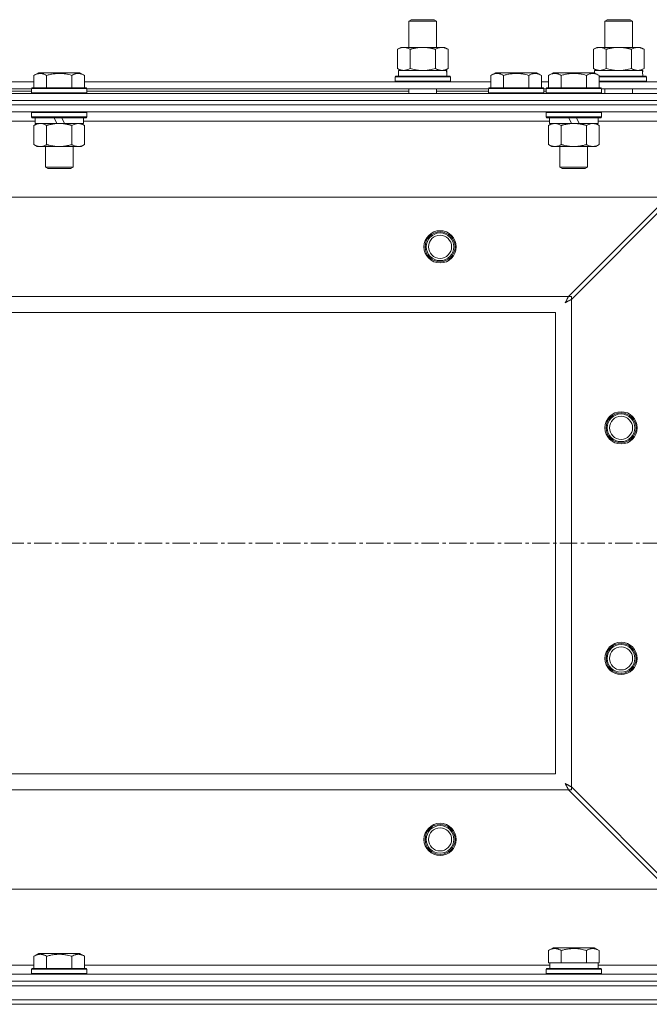
# Model space of a CAD drawing. Units: millimetres. Extents: x 0 to 17502, y -6 to 11880.
# Drawn here: x 13398 to 13671, y 9677 to 10104 of the extents above; entities that cross this region are included whole.
import ezdxf

# ---------------------------------------------------------------- set-up
doc = ezdxf.new("R2010")
doc.units = ezdxf.units.MM
doc.linetypes.add('K5LT_AXLED', pattern=[12, 7.5, -1.5, 1.5, -1.5])
doc.linetypes.add('K5LT_THIN', pattern=[0])
for name, color, linetype, true_color in [('OSI', 2, 'Continuous', 0xffff00), ('R', 1, 'Continuous', 0xff0000), ('WELDING', 7, 'Continuous', 0xffffff)]:
    doc.layers.add(name, color=color, linetype=linetype, true_color=true_color)

msp = doc.modelspace()

# ---------------------------------------------------------------- linework, layer by layer
at = {"layer": 'OSI', "color": 30, "linetype": 'K5LT_AXLED', "lineweight": 18, "true_color": 0xff8000}
msp.add_line((12480, 9877.19), (13760, 9877.19), dxfattribs=at)
at = {"layer": 'R', "color": 7, "linetype": 'K5LT_THIN', "lineweight": 18}
for p, q in [((13566.5, 10103.61), (13567.5, 10104.19)), ((13566.5, 10103.61), (13578.5, 10103.61)), ((13566.5, 10092.19), (13566.5, 10103.61)), ((13567.5, 10104.19), (13577.5, 10104.19)), ((13578.5, 10103.61), (13577.5, 10104.19)), ((13578.5, 10092.19), (13578.5, 10103.61)), ((13651.5, 10103.61), (13652.5, 10104.19)), ((13651.5, 10103.61), (13663.5, 10103.61)), ((13651.5, 10092.19), (13651.5, 10103.61)), ((13652.5, 10104.19), (13662.5, 10104.19)), ((13663.5, 10103.61), (13662.5, 10104.19)), ((13663.5, 10092.19), (13663.5, 10103.61)), ((13561.53, 10091.34), (13563, 10092.19)), ((13561.53, 10083.03), (13561.53, 10091.34)), ((13563, 10092.19), (13572.5, 10092.19)), ((13567.02, 10083.03), (13567.02, 10091.34)), ((13572.5, 10092.19), (13582, 10092.19)), ((13577.98, 10083.03), (13577.98, 10091.34)), ((13583.47, 10091.34), (13582, 10092.19)), ((13583.47, 10083.03), (13583.47, 10091.34)), ((13646.53, 10091.34), (13648, 10092.19)), ((13646.53, 10083.03), (13646.53, 10091.34)), ((13648, 10092.19), (13657.5, 10092.19)), ((13652.02, 10083.03), (13652.02, 10091.34)), ((13657.5, 10092.19), (13667, 10092.19)), ((13662.98, 10083.03), (13662.98, 10091.34)), ((13668.47, 10091.34), (13667, 10092.19)), ((13668.47, 10083.03), (13668.47, 10091.34)), ((13561.53, 10083.03), (13563, 10082.19)), ((13562, 10082.19), (13582.75, 10082.19)), ((13562, 10079.69), (13562, 10082.19)), ((13583.47, 10083.03), (13582, 10082.19)), ((13582.95, 10082.19), (13582.75, 10082.19)), ((13582.95, 10082.19), (13582.87, 10080.81)), ((13646.53, 10083.03), (13648, 10082.19)), ((13647, 10082.19), (13667.75, 10082.19)), ((13647, 10081.17), (13647, 10082.19)), ((13668.47, 10083.03), (13667, 10082.19)), ((13667.95, 10082.19), (13667.75, 10082.19)), ((13667.95, 10082.19), (13667.87, 10080.81)), ((13403.83, 10080.03), (13405.83, 10081.19)), ((13403.83, 10080.03), (13403.83, 10074.69)), ((13423.77, 10081.19), (13405.83, 10081.19)), ((13409.32, 10080.03), (13409.32, 10074.69)), ((13420.28, 10080.03), (13420.28, 10074.69)), ((13425.77, 10080.03), (13423.77, 10081.19)), ((13425.77, 10080.03), (13425.77, 10074.69)), ((13560.5, 10079.39), (13560.67, 10079.69)), ((13560.5, 10077.49), (13560.5, 10079.39)), ((13560.5, 10079.39), (13584.5, 10079.39)), ((13560.5, 10077.49), (13560.67, 10077.19)), ((13560.5, 10077.49), (13584.5, 10077.49)), ((13560.67, 10079.69), (13584.33, 10079.69)), ((13584.5, 10079.39), (13584.33, 10079.69)), ((13584.5, 10077.49), (13584.33, 10077.19)), ((13584.5, 10077.49), (13584.5, 10079.39)), ((13602.03, 10080.03), (13604.03, 10081.19)), ((13602.03, 10080.03), (13602.03, 10074.69)), ((13621.97, 10081.19), (13604.03, 10081.19)), ((13607.52, 10080.03), (13607.52, 10074.69)), ((13618.48, 10080.03), (13618.48, 10074.69)), ((13623.97, 10080.03), (13621.97, 10081.19)), ((13623.97, 10080.03), (13623.97, 10074.69)), ((13627.03, 10080.03), (13629.03, 10081.19)), ((13627.03, 10080.03), (13627.03, 10074.69)), ((13646.97, 10081.19), (13629.03, 10081.19)), ((13632.52, 10080.03), (13632.52, 10074.69)), ((13643.48, 10080.03), (13643.48, 10074.69)), ((13648.97, 10080.03), (13646.97, 10081.19)), ((13648.97, 10080.03), (13648.97, 10074.69)), ((13648.97, 10079.69), (13669.33, 10079.69)), ((13648.97, 10079.39), (13669.5, 10079.39)), ((13648.97, 10077.49), (13669.5, 10077.49)), ((13669.5, 10079.39), (13669.33, 10079.69)), ((13669.5, 10077.49), (13669.33, 10077.19)), ((13669.5, 10077.49), (13669.5, 10079.39)), ((13357.47, 10077.19), (13403.83, 10077.19)), ((13358.5, 10074.19), (13402.8, 10074.19)), ((13358.5, 10073.19), (13402.8, 10073.19)), ((13402.8, 10074.39), (13402.97, 10074.69)), ((13402.8, 10074.39), (13402.8, 10072.49)), ((13426.8, 10074.39), (13402.8, 10074.39)), ((13426.63, 10074.69), (13402.97, 10074.69)), ((13425.77, 10077.19), (13602.03, 10077.19)), ((13426.8, 10074.39), (13426.63, 10074.69)), ((13426.8, 10074.39), (13426.8, 10072.49)), ((13426.8, 10074.19), (13601, 10074.19)), ((13426.8, 10073.19), (13566.5, 10073.19)), ((13566.5, 10072.19), (13566.5, 10074.19)), ((13578.5, 10072.19), (13578.5, 10074.19)), ((13578.5, 10073.19), (13601, 10073.19)), ((13601, 10074.39), (13601.17, 10074.69)), ((13601, 10074.39), (13601, 10072.49)), ((13625, 10074.39), (13601, 10074.39)), ((13624.83, 10074.69), (13601.17, 10074.69)), ((13623.97, 10077.19), (13627.03, 10077.19)), ((13625, 10074.39), (13624.83, 10074.69)), ((13625, 10074.39), (13625, 10072.49)), ((13625, 10074.19), (13626, 10074.19)), ((13625, 10073.19), (13626, 10073.19)), ((13626, 10074.39), (13626.17, 10074.69)), ((13626, 10074.39), (13626, 10072.49)), ((13650, 10074.39), (13626, 10074.39)), ((13649.83, 10074.69), (13626.17, 10074.69)), ((13648.97, 10077.19), (13685, 10077.19)), ((13650, 10074.39), (13649.83, 10074.69)), ((13650, 10074.39), (13650, 10072.49)), ((13650, 10074.19), (13685, 10074.19)), ((13651.5, 10072.19), (13651.5, 10074.19)), ((13663.5, 10072.19), (13663.5, 10074.19)), ((12417, 10072.19), (13743, 10072.19)), ((12417, 10069.19), (13743, 10069.19)), ((13743, 10069.19), (12417, 10069.19)), ((13426.8, 10072.49), (13402.8, 10072.49)), ((13402.8, 10072.49), (13402.97, 10072.19)), ((13426.8, 10072.49), (13426.63, 10072.19)), ((13625, 10072.49), (13601, 10072.49)), ((13601, 10072.49), (13601.17, 10072.19)), ((13625, 10072.49), (13624.83, 10072.19)), ((13650, 10072.49), (13626, 10072.49)), ((13626, 10072.49), (13626.17, 10072.19)), ((13650, 10072.49), (13649.83, 10072.19)), ((13743, 10067.19), (12417, 10067.19)), ((13743, 10067.19), (12417, 10067.19)), ((13743, 10064.19), (12417, 10064.19)), ((13404.3, 10060.19), (13202.1, 10060.19)), ((13402.8, 10063.89), (13402.97, 10064.19)), ((13402.8, 10063.89), (13402.8, 10061.99)), ((13426.8, 10063.89), (13402.8, 10063.89)), ((13426.8, 10061.99), (13402.8, 10061.99)), ((13402.8, 10061.99), (13402.97, 10061.69)), ((13426.63, 10061.69), (13402.97, 10061.69)), ((13404.3, 10061.69), (13404.3, 10059.19)), ((13413.79, 10059.19), (13412.62, 10061.69)), ((13417.1, 10059.19), (13415.93, 10061.69)), ((13425.3, 10061.69), (13425.3, 10059.19)), ((13627.5, 10060.19), (13425.3, 10060.19)), ((13426.8, 10063.89), (13426.63, 10064.19)), ((13426.8, 10061.99), (13426.63, 10061.69)), ((13426.8, 10063.89), (13426.8, 10061.99)), ((13626, 10063.89), (13626.17, 10064.19)), ((13626, 10063.89), (13626, 10061.99)), ((13650, 10063.89), (13626, 10063.89)), ((13650, 10061.99), (13626, 10061.99)), ((13626, 10061.99), (13626.17, 10061.69)), ((13649.83, 10061.69), (13626.17, 10061.69)), ((13627.5, 10061.69), (13627.5, 10059.19)), ((13636.99, 10059.19), (13635.82, 10061.69)), ((13640.3, 10059.19), (13639.13, 10061.69)), ((13648.5, 10061.69), (13648.5, 10059.19)), ((13725, 10060.19), (13648.5, 10060.19)), ((13650, 10063.89), (13649.83, 10064.19)), ((13650, 10061.99), (13649.83, 10061.69)), ((13650, 10063.89), (13650, 10061.99)), ((13403.83, 10058.34), (13405.3, 10059.19)), ((13403.83, 10058.34), (13403.83, 10050.03)), ((13413.79, 10059.19), (13404.3, 10059.19)), ((13409.32, 10058.34), (13409.32, 10050.03)), ((13413.79, 10059.19), (13414.8, 10059.19)), ((13414.8, 10059.19), (13417.1, 10059.19)), ((13425.3, 10059.19), (13417.1, 10059.19)), ((13420.28, 10058.34), (13420.28, 10050.03)), ((13425.77, 10058.34), (13424.3, 10059.19)), ((13425.77, 10058.34), (13425.77, 10050.03)), ((13627.03, 10058.34), (13628.5, 10059.19)), ((13627.03, 10058.34), (13627.03, 10050.03)), ((13636.99, 10059.19), (13627.5, 10059.19)), ((13632.52, 10058.34), (13632.52, 10050.03)), ((13636.99, 10059.19), (13638, 10059.19)), ((13638, 10059.19), (13640.3, 10059.19)), ((13648.5, 10059.19), (13640.3, 10059.19)), ((13643.48, 10058.34), (13643.48, 10050.03)), ((13648.97, 10058.34), (13647.5, 10059.19)), ((13648.97, 10058.34), (13648.97, 10050.03)), ((13403.83, 10050.03), (13405.3, 10049.19)), ((13406.57, 10049.19), (13405.3, 10049.19)), ((13424.3, 10049.19), (13406.57, 10049.19)), ((13408.8, 10049.19), (13408.8, 10040.26)), ((13420.8, 10049.19), (13420.8, 10040.26)), ((13425.77, 10050.03), (13424.3, 10049.19)), ((13627.03, 10050.03), (13628.5, 10049.19)), ((13629.77, 10049.19), (13628.5, 10049.19)), ((13647.5, 10049.19), (13629.77, 10049.19)), ((13632, 10049.19), (13632, 10040.26)), ((13644, 10049.19), (13644, 10040.26)), ((13648.97, 10050.03), (13647.5, 10049.19)), ((13420.8, 10040.26), (13408.8, 10040.26)), ((13408.8, 10040.26), (13409.8, 10039.69)), ((13419.8, 10039.69), (13409.8, 10039.69)), ((13420.8, 10040.26), (13419.8, 10039.69)), ((13644, 10040.26), (13632, 10040.26)), ((13632, 10040.26), (13633, 10039.69)), ((13643, 10039.69), (13633, 10039.69)), ((13644, 10040.26), (13643, 10039.69)), ((13678.72, 10027.19), (12481.28, 10027.19)), ((13635.72, 9984.19), (13678.72, 10027.19)), ((13680, 10025.9), (13637, 9982.9)), ((12524.28, 9984.19), (13635.72, 9984.19)), ((13637, 9984.19), (13635.72, 9984.19)), ((13637, 9982.9), (13637, 9984.19)), ((13637, 9982.9), (13637, 9771.47)), ((13630, 9977.19), (12530, 9977.19)), ((13630, 9777.19), (13630, 9977.19)), ((12530, 9777.19), (13630, 9777.19)), ((13635.72, 9770.19), (12524.28, 9770.19)), ((13678.72, 9727.19), (13635.72, 9770.19)), ((13635.72, 9770.19), (13637, 9770.19)), ((13637, 9771.47), (13680, 9728.47)), ((13637, 9770.19), (13637, 9771.47)), ((12481.28, 9727.19), (13678.72, 9727.19)), ((13627.03, 9700.53), (13629.03, 9701.69)), ((13646.97, 9701.69), (13629.03, 9701.69)), ((13648.97, 9700.53), (13646.97, 9701.69)), ((13403.83, 9698.03), (13405.83, 9699.19)), ((13403.83, 9698.03), (13403.83, 9692.69)), ((13423.77, 9699.19), (13405.83, 9699.19)), ((13409.32, 9698.03), (13409.32, 9692.69)), ((13420.28, 9698.03), (13420.28, 9692.69)), ((13425.77, 9698.03), (13423.77, 9699.19)), ((13425.77, 9698.03), (13425.77, 9692.69)), ((13627.03, 9700.53), (13627.03, 9695.19)), ((13632.52, 9700.53), (13632.52, 9695.19)), ((13643.48, 9700.53), (13643.48, 9695.19)), ((13648.97, 9700.53), (13648.97, 9695.19)), ((13202.57, 9694.19), (13403.83, 9694.19)), ((13425.77, 9694.19), (13627.6, 9694.19)), ((13627.55, 9695.19), (13627.03, 9695.19)), ((13627.55, 9695.19), (13632.01, 9695.19)), ((13627.63, 9693.81), (13627.56, 9692.69)), ((13632.52, 9695.19), (13632.01, 9695.19)), ((13633.53, 9695.19), (13632.52, 9695.19)), ((13633.53, 9695.19), (13642.47, 9695.19)), ((13643.48, 9695.19), (13642.47, 9695.19)), ((13643.99, 9695.19), (13643.48, 9695.19)), ((13643.99, 9695.19), (13648.46, 9695.19)), ((13648.97, 9695.19), (13648.46, 9695.19)), ((13648.5, 9692.69), (13648.5, 9695.19)), ((13648.5, 9694.19), (13725, 9694.19)), ((12417, 9690.19), (13743, 9690.19)), ((13402.8, 9692.39), (13402.97, 9692.69)), ((13402.8, 9692.39), (13402.8, 9690.49)), ((13426.8, 9692.39), (13402.8, 9692.39)), ((13426.8, 9690.49), (13402.8, 9690.49)), ((13402.8, 9690.49), (13402.97, 9690.19)), ((13426.63, 9692.69), (13402.97, 9692.69)), ((13426.8, 9692.39), (13426.63, 9692.69)), ((13426.8, 9690.49), (13426.63, 9690.19)), ((13426.8, 9692.39), (13426.8, 9690.49)), ((13626, 9692.39), (13626.17, 9692.69)), ((13626, 9690.49), (13626, 9692.39)), ((13626, 9692.39), (13650, 9692.39)), ((13626, 9690.49), (13626.17, 9690.19)), ((13626, 9690.49), (13650, 9690.49)), ((13626.17, 9692.69), (13649.83, 9692.69)), ((13650, 9692.39), (13649.83, 9692.69)), ((13650, 9690.49), (13649.83, 9690.19)), ((13650, 9690.49), (13650, 9692.39)), ((13743, 9687.19), (12417, 9687.19)), ((12417, 9687.19), (13743, 9687.19)), ((13743, 9685.19), (12417, 9685.19)), ((12417, 9685.19), (13743, 9685.19)), ((12417, 9679.19), (13743, 9679.19)), ((13743, 9679.19), (12417, 9679.19)), ((13743, 9677.19), (12417, 9677.19)), ((13743, 9677.19), (12417, 9677.19))]:
    msp.add_line(p, q, dxfattribs=at)
for centre, radius in [((13580, 10005.69), 7), ((13580, 10005.69), 6.5), ((13580, 10005.69), 6), ((13580, 10005.69), 5), ((13658.5, 9927.19), 7), ((13658.5, 9927.19), 6.5), ((13658.5, 9927.19), 6), ((13658.5, 9927.19), 5), ((13658.5, 9827.19), 7), ((13658.5, 9827.19), 6.5), ((13658.5, 9827.19), 6), ((13658.5, 9827.19), 5), ((13580, 9748.69), 7), ((13580, 9748.69), 6.5), ((13580, 9748.69), 6), ((13580, 9748.69), 5)]:
    msp.add_circle(centre, radius, dxfattribs=at)
for centre, start_param, end_param in [((13572.5, 10077.26), -1.46277, -1.350168), ((13657.5, 10077.26), -1.46277, -1.350168), ((13638, 9697.36), 1.667355, 1.779747)]:
    msp.add_ellipse(centre, major_axis=(0, 22.52), ratio=0.466308, start_param=start_param, end_param=end_param, dxfattribs=at)
at = {"layer": 'WELDING', "color": 7, "linetype": 'K5LT_THIN', "lineweight": 18}
for p, q in [((13567.02, 10083.03), (13568.82, 10082.58)), ((13568.82, 10082.58), (13570.65, 10082.29)), ((13570.65, 10082.29), (13572.5, 10082.19)), ((13572.5, 10082.19), (13574.35, 10082.29)), ((13574.35, 10082.29), (13576.18, 10082.58)), ((13576.18, 10082.58), (13577.98, 10083.03)), ((13652.02, 10083.03), (13653.82, 10082.58)), ((13653.82, 10082.58), (13655.65, 10082.29)), ((13655.65, 10082.29), (13657.5, 10082.19)), ((13657.5, 10082.19), (13659.35, 10082.29)), ((13659.35, 10082.29), (13661.18, 10082.58)), ((13661.18, 10082.58), (13662.98, 10083.03)), ((13630.7, 10059.08), (13629.77, 10059.19)), ((13631.62, 10058.79), (13630.7, 10059.08)), ((13632.52, 10058.34), (13631.62, 10058.79)), ((13635.23, 9983.25), (13635.34, 9983.45)), ((13635.34, 9983.45), (13635.43, 9983.63)), ((13635.43, 9983.63), (13635.44, 9983.64)), ((13635.44, 9983.64), (13635.45, 9983.67)), ((13635.45, 9983.67), (13635.48, 9983.72)), ((13635.48, 9983.72), (13635.53, 9983.82)), ((13635.53, 9983.82), (13635.63, 9984.01)), ((13635.63, 9984.01), (13635.72, 9984.19)), ((13634.25, 9981.43), (13634.55, 9981.97)), ((13634.41, 9981.53), (13634.25, 9981.43)), ((13634.6, 9981.63), (13634.41, 9981.53)), ((13634.55, 9981.98), (13634.56, 9982)), ((13634.55, 9981.97), (13634.55, 9981.98)), ((13634.56, 9982), (13634.59, 9982.05)), ((13634.59, 9982.05), (13634.64, 9982.14)), ((13634.69, 9981.68), (13634.6, 9981.63)), ((13634.64, 9982.14), (13634.74, 9982.33)), ((13634.74, 9981.71), (13634.69, 9981.68)), ((13634.74, 9982.33), (13634.84, 9982.51)), ((13634.76, 9981.72), (13634.74, 9981.71)), ((13634.77, 9981.72), (13634.76, 9981.72)), ((13634.94, 9981.82), (13634.77, 9981.72)), ((13634.84, 9982.51), (13634.85, 9982.52)), ((13634.85, 9982.52), (13634.86, 9982.55)), ((13634.86, 9982.55), (13634.89, 9982.6)), ((13634.89, 9982.6), (13634.94, 9982.69)), ((13634.94, 9982.69), (13635.04, 9982.89)), ((13635.13, 9981.92), (13634.94, 9981.82)), ((13635.04, 9982.89), (13635.13, 9983.07)), ((13635.13, 9983.07), (13635.14, 9983.08)), ((13635.23, 9981.97), (13635.13, 9981.92)), ((13635.14, 9983.08), (13635.15, 9983.1)), ((13635.15, 9983.1), (13635.18, 9983.15)), ((13635.18, 9983.15), (13635.23, 9983.25)), ((13635.28, 9982), (13635.23, 9981.97)), ((13635.3, 9982.01), (13635.28, 9982)), ((13635.31, 9982.02), (13635.3, 9982.01)), ((13635.48, 9982.11), (13635.31, 9982.02)), ((13635.68, 9982.21), (13635.48, 9982.11)), ((13635.78, 9982.27), (13635.68, 9982.21)), ((13635.83, 9982.29), (13635.78, 9982.27)), ((13635.86, 9982.31), (13635.83, 9982.29)), ((13635.87, 9982.31), (13635.86, 9982.31)), ((13636.02, 9982.39), (13635.87, 9982.31)), ((13636.23, 9982.5), (13636.02, 9982.39)), ((13636.34, 9982.56), (13636.23, 9982.5)), ((13636.39, 9982.59), (13636.34, 9982.56)), ((13636.42, 9982.6), (13636.39, 9982.59)), ((13636.43, 9982.61), (13636.42, 9982.6)), ((13636.57, 9982.68), (13636.43, 9982.61)), ((13637, 9982.9), (13636.57, 9982.68)), ((13634.34, 9772.77), (13634.25, 9772.94)), ((13634.25, 9772.94), (13634.78, 9772.64)), ((13634.44, 9772.59), (13634.34, 9772.77)), ((13634.49, 9772.5), (13634.44, 9772.59)), ((13634.52, 9772.45), (13634.49, 9772.5)), ((13634.53, 9772.43), (13634.52, 9772.45)), ((13634.54, 9772.41), (13634.53, 9772.43)), ((13634.63, 9772.24), (13634.54, 9772.41)), ((13634.74, 9772.05), (13634.63, 9772.24)), ((13634.79, 9771.96), (13634.74, 9772.05)), ((13634.78, 9772.64), (13634.79, 9772.63)), ((13634.79, 9772.63), (13634.82, 9772.62)), ((13634.81, 9771.91), (13634.79, 9771.96)), ((13634.83, 9771.88), (13634.81, 9771.91)), ((13634.82, 9772.62), (13634.86, 9772.59)), ((13634.83, 9771.87), (13634.83, 9771.88)), ((13634.92, 9771.7), (13634.83, 9771.87)), ((13634.86, 9772.59), (13634.96, 9772.54)), ((13635.03, 9771.5), (13634.92, 9771.7)), ((13634.96, 9772.54), (13635.15, 9772.44)), ((13635.08, 9771.4), (13635.03, 9771.5)), ((13635.11, 9771.35), (13635.08, 9771.4)), ((13635.12, 9771.33), (13635.11, 9771.35)), ((13635.13, 9771.32), (13635.12, 9771.33)), ((13635.21, 9771.16), (13635.13, 9771.32)), ((13635.15, 9772.44), (13635.33, 9772.34)), ((13635.32, 9770.95), (13635.21, 9771.16)), ((13635.37, 9770.85), (13635.32, 9770.95)), ((13635.33, 9772.34), (13635.34, 9772.34)), ((13635.34, 9772.34), (13635.36, 9772.33)), ((13635.36, 9772.33), (13635.41, 9772.3)), ((13635.4, 9770.8), (13635.37, 9770.85)), ((13635.41, 9770.77), (13635.4, 9770.8)), ((13635.41, 9772.3), (13635.51, 9772.25)), ((13635.42, 9770.76), (13635.41, 9770.77)), ((13635.5, 9770.61), (13635.42, 9770.76)), ((13635.72, 9770.19), (13635.5, 9770.61)), ((13635.51, 9772.25), (13635.7, 9772.15)), ((13635.7, 9772.15), (13635.88, 9772.05)), ((13635.88, 9772.05), (13635.89, 9772.04)), ((13635.89, 9772.04), (13635.92, 9772.03)), ((13635.92, 9772.03), (13635.97, 9772)), ((13635.97, 9772), (13636.07, 9771.95)), ((13636.07, 9771.95), (13636.27, 9771.85)), ((13636.27, 9771.85), (13636.44, 9771.76)), ((13636.44, 9771.76), (13636.45, 9771.75)), ((13636.45, 9771.75), (13636.48, 9771.74)), ((13636.48, 9771.74), (13636.53, 9771.71)), ((13636.53, 9771.71), (13636.64, 9771.65)), ((13636.64, 9771.65), (13636.83, 9771.56)), ((13636.83, 9771.56), (13637, 9771.47))]:
    msp.add_line(p, q, dxfattribs=at)
for points, knots in [([(13567.02, 10091.34), (13566.69, 10091.52), (13566.22, 10091.76), (13565.65, 10091.97), (13565.3, 10092.06), (13565, 10092.12), (13564.66, 10092.17), (13564.3, 10092.19), (13563.95, 10092.18), (13563.64, 10092.14), (13563.3, 10092.08), (13562.86, 10091.96), (13562.25, 10091.72), (13561.79, 10091.48), (13561.53, 10091.34)], [0, 0, 0, 0, 2.72415, 3.912285, 4.716446, 5.530362, 6.353984, 7.500189, 8.40607, 9.211142, 9.998759, 11.128707, 12.847273, 15, 15, 15, 15]), ([(13572.5, 10092.19), (13572.32, 10092.19), (13571.95, 10092.18), (13571.4, 10092.15), (13570.85, 10092.11), (13570.36, 10092.05), (13570, 10092), (13569.77, 10091.96), (13569.6, 10091.93), (13569.42, 10091.91), (13569.25, 10091.87), (13569.08, 10091.84), (13568.89, 10091.8), (13568.67, 10091.76), (13568.35, 10091.69), (13568.04, 10091.61), (13567.72, 10091.53), (13567.49, 10091.47), (13567.25, 10091.4), (13567.09, 10091.36), (13567.02, 10091.34)], [0, 0, 0, 0, 0.426692, 0.853385, 1.280077, 1.70677, 1.976977, 2.112081, 2.247185, 2.382289, 2.517392, 2.652496, 2.7876, 2.975699, 3.163798, 3.539996, 3.728096, 3.916195, 4.104294, 4.292393, 4.292393, 4.292393, 4.292393]), ([(13577.98, 10091.34), (13577.92, 10091.35), (13577.8, 10091.39), (13577.62, 10091.44), (13577.43, 10091.49), (13577.19, 10091.55), (13576.88, 10091.63), (13576.54, 10091.71), (13576.23, 10091.78), (13575.95, 10091.83), (13575.72, 10091.88), (13575.54, 10091.91), (13575.33, 10091.95), (13575.04, 10091.99), (13574.68, 10092.04), (13574.31, 10092.09), (13573.83, 10092.13), (13573.34, 10092.17), (13572.86, 10092.18), (13572.62, 10092.19), (13572.5, 10092.19)], [0, 0, 0, 0, 0.14736, 0.294719, 0.442079, 0.589439, 0.884158, 1.178877, 1.396237, 1.613598, 1.830958, 1.939638, 2.048318, 2.328827, 2.609337, 2.889846, 3.170356, 3.731374, 4.011884, 4.292393, 4.292393, 4.292393, 4.292393]), ([(13583.47, 10091.34), (13583.15, 10091.52), (13582.68, 10091.76), (13582.1, 10091.97), (13581.76, 10092.06), (13581.46, 10092.12), (13581.11, 10092.17), (13580.76, 10092.19), (13580.4, 10092.18), (13580.09, 10092.14), (13579.76, 10092.08), (13579.31, 10091.96), (13578.7, 10091.72), (13578.24, 10091.48), (13577.98, 10091.34)], [0, 0, 0, 0, 2.72415, 3.912285, 4.716446, 5.530362, 6.353984, 7.500189, 8.40607, 9.211142, 9.998759, 11.128707, 12.847273, 15, 15, 15, 15]), ([(13652.02, 10091.34), (13651.69, 10091.52), (13651.22, 10091.76), (13650.65, 10091.97), (13650.3, 10092.06), (13650, 10092.12), (13649.66, 10092.17), (13649.3, 10092.19), (13648.95, 10092.18), (13648.64, 10092.14), (13648.3, 10092.08), (13647.86, 10091.96), (13647.25, 10091.72), (13646.79, 10091.48), (13646.53, 10091.34)], [0, 0, 0, 0, 2.72415, 3.912285, 4.716446, 5.530362, 6.353984, 7.500189, 8.40607, 9.211142, 9.998759, 11.128707, 12.847273, 15, 15, 15, 15]), ([(13657.5, 10092.19), (13657.32, 10092.19), (13656.95, 10092.18), (13656.4, 10092.15), (13655.85, 10092.11), (13655.36, 10092.05), (13655, 10092), (13654.77, 10091.96), (13654.6, 10091.93), (13654.42, 10091.91), (13654.25, 10091.87), (13654.08, 10091.84), (13653.89, 10091.8), (13653.67, 10091.76), (13653.35, 10091.69), (13653.04, 10091.61), (13652.72, 10091.53), (13652.49, 10091.47), (13652.25, 10091.4), (13652.09, 10091.36), (13652.02, 10091.34)], [0, 0, 0, 0, 0.426692, 0.853385, 1.280077, 1.70677, 1.976977, 2.112081, 2.247185, 2.382289, 2.517392, 2.652496, 2.7876, 2.975699, 3.163798, 3.539996, 3.728096, 3.916195, 4.104294, 4.292393, 4.292393, 4.292393, 4.292393]), ([(13662.98, 10091.34), (13662.92, 10091.35), (13662.8, 10091.39), (13662.62, 10091.44), (13662.43, 10091.49), (13662.19, 10091.55), (13661.88, 10091.63), (13661.54, 10091.71), (13661.23, 10091.78), (13660.95, 10091.83), (13660.72, 10091.88), (13660.54, 10091.91), (13660.33, 10091.95), (13660.04, 10091.99), (13659.68, 10092.04), (13659.31, 10092.09), (13658.83, 10092.13), (13658.34, 10092.17), (13657.86, 10092.18), (13657.62, 10092.19), (13657.5, 10092.19)], [0, 0, 0, 0, 0.14736, 0.294719, 0.442079, 0.589439, 0.884158, 1.178877, 1.396237, 1.613598, 1.830958, 1.939638, 2.048318, 2.328827, 2.609337, 2.889846, 3.170356, 3.731374, 4.011884, 4.292393, 4.292393, 4.292393, 4.292393]), ([(13668.47, 10091.34), (13668.15, 10091.52), (13667.68, 10091.76), (13667.1, 10091.97), (13666.76, 10092.06), (13666.46, 10092.12), (13666.11, 10092.17), (13665.76, 10092.19), (13665.4, 10092.18), (13665.09, 10092.14), (13664.76, 10092.08), (13664.31, 10091.96), (13663.7, 10091.72), (13663.24, 10091.48), (13662.98, 10091.34)], [0, 0, 0, 0, 2.72415, 3.912285, 4.716446, 5.530362, 6.353984, 7.500189, 8.40607, 9.211142, 9.998759, 11.128707, 12.847273, 15, 15, 15, 15]), ([(13561.53, 10083.03), (13561.82, 10082.87), (13562.25, 10082.64), (13562.82, 10082.43), (13563.2, 10082.32), (13563.56, 10082.24), (13563.92, 10082.2), (13564.15, 10082.19), (13564.27, 10082.19)], [0, 0, 0, 0, 2.905563, 4.375924, 5.511195, 6.679161, 7.850161, 9, 9, 9, 9]), ([(13564.27, 10082.19), (13564.4, 10082.19), (13564.65, 10082.2), (13565.02, 10082.25), (13565.38, 10082.33), (13565.85, 10082.47), (13566.39, 10082.69), (13566.81, 10082.92), (13567.02, 10083.03)], [0, 0, 0, 0, 1.192024, 2.404251, 3.60809, 4.765234, 6.955738, 9, 9, 9, 9]), ([(13577.98, 10083.03), (13578.27, 10082.87), (13578.71, 10082.64), (13579.27, 10082.43), (13579.66, 10082.32), (13580.01, 10082.24), (13580.37, 10082.2), (13580.61, 10082.19), (13580.73, 10082.19)], [0, 0, 0, 0, 2.905563, 4.375924, 5.511195, 6.679161, 7.850161, 9, 9, 9, 9]), ([(13580.73, 10082.19), (13580.85, 10082.19), (13581.1, 10082.2), (13581.47, 10082.25), (13581.84, 10082.33), (13582.3, 10082.47), (13582.84, 10082.69), (13583.27, 10082.92), (13583.47, 10083.03)], [0, 0, 0, 0, 1.192024, 2.404251, 3.60809, 4.765234, 6.955738, 9, 9, 9, 9]), ([(13646.53, 10083.03), (13646.82, 10082.87), (13647.25, 10082.64), (13647.82, 10082.43), (13648.2, 10082.32), (13648.56, 10082.24), (13648.92, 10082.2), (13649.15, 10082.19), (13649.27, 10082.19)], [0, 0, 0, 0, 2.905563, 4.375924, 5.511195, 6.679161, 7.850161, 9, 9, 9, 9]), ([(13649.27, 10082.19), (13649.4, 10082.19), (13649.65, 10082.2), (13650.02, 10082.25), (13650.38, 10082.33), (13650.85, 10082.47), (13651.39, 10082.69), (13651.81, 10082.92), (13652.02, 10083.03)], [0, 0, 0, 0, 1.192024, 2.404251, 3.60809, 4.765234, 6.955738, 9, 9, 9, 9]), ([(13662.98, 10083.03), (13663.27, 10082.87), (13663.71, 10082.64), (13664.27, 10082.43), (13664.66, 10082.32), (13665.01, 10082.24), (13665.37, 10082.2), (13665.61, 10082.19), (13665.73, 10082.19)], [0, 0, 0, 0, 2.905563, 4.375924, 5.511195, 6.679161, 7.850161, 9, 9, 9, 9]), ([(13665.73, 10082.19), (13665.85, 10082.19), (13666.1, 10082.2), (13666.47, 10082.25), (13666.84, 10082.33), (13667.3, 10082.47), (13667.84, 10082.69), (13668.27, 10082.92), (13668.47, 10083.03)], [0, 0, 0, 0, 1.192024, 2.404251, 3.60809, 4.765234, 6.955738, 9, 9, 9, 9]), ([(13409.32, 10080.03), (13408.99, 10080.22), (13408.59, 10080.42), (13408.1, 10080.61), (13407.83, 10080.69), (13407.56, 10080.77), (13407.27, 10080.82), (13406.95, 10080.87), (13406.59, 10080.89), (13406.24, 10080.87), (13405.92, 10080.83), (13405.57, 10080.76), (13405.13, 10080.64), (13404.54, 10080.41), (13404.09, 10080.18), (13403.83, 10080.03)], [0, 0, 0, 0, 2.912728, 3.529104, 4.366059, 5.20805, 5.90491, 6.841792, 7.999747, 8.992853, 9.878966, 10.753647, 12.031595, 13.665019, 16, 16, 16, 16]), ([(13420.28, 10080.03), (13420.05, 10080.1), (13419.43, 10080.27), (13418.3, 10080.53), (13417.18, 10080.72), (13416.22, 10080.82), (13415.59, 10080.87), (13415.09, 10080.88), (13414.72, 10080.88), (13414.39, 10080.88), (13413.99, 10080.86), (13413.53, 10080.83), (13413.08, 10080.79), (13412.43, 10080.72), (13411.41, 10080.56), (13410.31, 10080.31), (13409.56, 10080.1), (13409.32, 10080.03)], [0, 0, 0, 0, 2.896048, 7.635036, 13.675312, 16.352744, 19.030177, 21.193346, 22.27493, 23.356515, 25.164905, 26.973294, 28.781684, 30.590074, 34.691771, 40.985529, 43.953237, 43.953237, 43.953237, 43.953237]), ([(13425.77, 10080.03), (13425.45, 10080.22), (13425.05, 10080.42), (13424.55, 10080.61), (13424.29, 10080.69), (13424.01, 10080.77), (13423.73, 10080.82), (13423.4, 10080.87), (13423.05, 10080.89), (13422.69, 10080.87), (13422.38, 10080.83), (13422.02, 10080.76), (13421.59, 10080.64), (13420.99, 10080.41), (13420.54, 10080.18), (13420.28, 10080.03)], [0, 0, 0, 0, 2.912728, 3.529104, 4.366059, 5.20805, 5.90491, 6.841792, 7.999747, 8.992853, 9.878966, 10.753647, 12.031595, 13.665019, 16, 16, 16, 16]), ([(13607.52, 10080.03), (13607.19, 10080.22), (13606.79, 10080.42), (13606.3, 10080.61), (13606.03, 10080.69), (13605.76, 10080.77), (13605.47, 10080.82), (13605.15, 10080.87), (13604.79, 10080.89), (13604.44, 10080.87), (13604.12, 10080.83), (13603.77, 10080.76), (13603.33, 10080.64), (13602.74, 10080.41), (13602.29, 10080.18), (13602.03, 10080.03)], [0, 0, 0, 0, 2.912728, 3.529104, 4.366059, 5.20805, 5.90491, 6.841792, 7.999747, 8.992853, 9.878966, 10.753647, 12.031595, 13.665019, 16, 16, 16, 16]), ([(13618.48, 10080.03), (13618.25, 10080.1), (13617.63, 10080.27), (13616.5, 10080.53), (13615.38, 10080.72), (13614.42, 10080.82), (13613.79, 10080.87), (13613.29, 10080.88), (13612.92, 10080.88), (13612.59, 10080.88), (13612.19, 10080.86), (13611.73, 10080.83), (13611.28, 10080.79), (13610.63, 10080.72), (13609.61, 10080.56), (13608.51, 10080.31), (13607.76, 10080.1), (13607.52, 10080.03)], [0, 0, 0, 0, 2.896048, 7.635036, 13.675312, 16.352744, 19.030177, 21.193346, 22.27493, 23.356515, 25.164905, 26.973294, 28.781684, 30.590074, 34.691771, 40.985529, 43.953237, 43.953237, 43.953237, 43.953237]), ([(13623.97, 10080.03), (13623.65, 10080.22), (13623.25, 10080.42), (13622.75, 10080.61), (13622.49, 10080.69), (13622.21, 10080.77), (13621.93, 10080.82), (13621.6, 10080.87), (13621.25, 10080.89), (13620.89, 10080.87), (13620.58, 10080.83), (13620.22, 10080.76), (13619.79, 10080.64), (13619.19, 10080.41), (13618.74, 10080.18), (13618.48, 10080.03)], [0, 0, 0, 0, 2.912728, 3.529104, 4.366059, 5.20805, 5.90491, 6.841792, 7.999747, 8.992853, 9.878966, 10.753647, 12.031595, 13.665019, 16, 16, 16, 16]), ([(13632.52, 10080.03), (13632.19, 10080.22), (13631.79, 10080.42), (13631.3, 10080.61), (13631.03, 10080.69), (13630.76, 10080.77), (13630.47, 10080.82), (13630.15, 10080.87), (13629.79, 10080.89), (13629.44, 10080.87), (13629.12, 10080.83), (13628.77, 10080.76), (13628.33, 10080.64), (13627.74, 10080.41), (13627.29, 10080.18), (13627.03, 10080.03)], [0, 0, 0, 0, 2.912728, 3.529104, 4.366059, 5.20805, 5.90491, 6.841792, 7.999747, 8.992853, 9.878966, 10.753647, 12.031595, 13.665019, 16, 16, 16, 16]), ([(13643.48, 10080.03), (13643.25, 10080.1), (13642.63, 10080.27), (13641.5, 10080.53), (13640.38, 10080.72), (13639.42, 10080.82), (13638.79, 10080.87), (13638.29, 10080.88), (13637.92, 10080.88), (13637.59, 10080.88), (13637.19, 10080.86), (13636.73, 10080.83), (13636.28, 10080.79), (13635.63, 10080.72), (13634.61, 10080.56), (13633.51, 10080.31), (13632.76, 10080.1), (13632.52, 10080.03)], [0, 0, 0, 0, 2.896048, 7.635036, 13.675312, 16.352744, 19.030177, 21.193346, 22.27493, 23.356515, 25.164905, 26.973294, 28.781684, 30.590074, 34.691771, 40.985529, 43.953237, 43.953237, 43.953237, 43.953237]), ([(13648.97, 10080.03), (13648.65, 10080.22), (13648.25, 10080.42), (13647.75, 10080.61), (13647.49, 10080.69), (13647.21, 10080.77), (13646.93, 10080.82), (13646.6, 10080.87), (13646.25, 10080.89), (13645.89, 10080.87), (13645.58, 10080.83), (13645.22, 10080.76), (13644.79, 10080.64), (13644.19, 10080.41), (13643.74, 10080.18), (13643.48, 10080.03)], [0, 0, 0, 0, 2.912728, 3.529104, 4.366059, 5.20805, 5.90491, 6.841792, 7.999747, 8.992853, 9.878966, 10.753647, 12.031595, 13.665019, 16, 16, 16, 16]), ([(13406.57, 10059.19), (13406.39, 10059.19), (13406.07, 10059.16), (13405.58, 10059.08), (13405.06, 10058.93), (13404.46, 10058.68), (13404.03, 10058.45), (13403.83, 10058.34)], [0, 0, 0, 0, 1.597458, 2.676777, 4.235764, 6.182879, 8, 8, 8, 8]), ([(13409.32, 10058.34), (13408.98, 10058.53), (13408.49, 10058.77), (13407.85, 10059), (13407.44, 10059.1), (13407.01, 10059.17), (13406.73, 10059.19), (13406.57, 10059.19)], [0, 0, 0, 0, 3.005828, 4.318193, 5.5895, 6.632109, 8, 8, 8, 8]), ([(13414.8, 10059.19), (13414.62, 10059.19), (13414.25, 10059.18), (13413.7, 10059.15), (13413.15, 10059.11), (13412.66, 10059.05), (13412.3, 10059), (13412.07, 10058.96), (13411.9, 10058.93), (13411.72, 10058.91), (13411.55, 10058.87), (13411.38, 10058.84), (13411.19, 10058.8), (13410.97, 10058.76), (13410.65, 10058.69), (13410.34, 10058.61), (13410.02, 10058.53), (13409.79, 10058.47), (13409.55, 10058.4), (13409.39, 10058.36), (13409.32, 10058.34)], [0, 0, 0, 0, 0.426692, 0.853385, 1.280077, 1.70677, 1.976977, 2.112081, 2.247185, 2.382289, 2.517392, 2.652496, 2.7876, 2.975699, 3.163798, 3.539996, 3.728096, 3.916195, 4.104294, 4.292393, 4.292393, 4.292393, 4.292393]), ([(13420.28, 10058.34), (13420.22, 10058.35), (13420.1, 10058.39), (13419.92, 10058.44), (13419.73, 10058.49), (13419.49, 10058.55), (13419.18, 10058.63), (13418.84, 10058.71), (13418.53, 10058.78), (13418.25, 10058.83), (13418.02, 10058.88), (13417.84, 10058.91), (13417.63, 10058.95), (13417.34, 10058.99), (13416.98, 10059.04), (13416.61, 10059.09), (13416.13, 10059.13), (13415.64, 10059.17), (13415.16, 10059.18), (13414.92, 10059.19), (13414.8, 10059.19)], [0, 0, 0, 0, 0.14736, 0.294719, 0.442079, 0.589439, 0.884158, 1.178877, 1.396237, 1.613598, 1.830958, 1.939638, 2.048318, 2.328827, 2.609337, 2.889846, 3.170356, 3.731374, 4.011884, 4.292393, 4.292393, 4.292393, 4.292393]), ([(13423.03, 10059.19), (13422.9, 10059.19), (13422.65, 10059.17), (13422.28, 10059.12), (13421.92, 10059.04), (13421.45, 10058.9), (13420.91, 10058.68), (13420.49, 10058.45), (13420.28, 10058.34)], [0, 0, 0, 0, 1.192024, 2.404251, 3.60809, 4.765234, 6.955738, 9, 9, 9, 9]), ([(13425.77, 10058.34), (13425.48, 10058.5), (13425.05, 10058.73), (13424.48, 10058.94), (13424.1, 10059.05), (13423.74, 10059.13), (13423.38, 10059.17), (13423.15, 10059.19), (13423.03, 10059.19)], [0, 0, 0, 0, 2.905563, 4.375924, 5.511195, 6.679161, 7.850161, 9, 9, 9, 9]), ([(13629.77, 10059.19), (13629.59, 10059.19), (13629.27, 10059.16), (13628.78, 10059.08), (13628.26, 10058.93), (13627.66, 10058.68), (13627.23, 10058.45), (13627.03, 10058.34)], [0, 0, 0, 0, 1.597458, 2.676777, 4.235764, 6.182879, 8, 8, 8, 8]), ([(13638, 10059.19), (13637.82, 10059.19), (13637.45, 10059.18), (13636.9, 10059.15), (13636.35, 10059.11), (13635.86, 10059.05), (13635.5, 10059), (13635.27, 10058.96), (13635.1, 10058.93), (13634.92, 10058.91), (13634.75, 10058.87), (13634.58, 10058.84), (13634.39, 10058.8), (13634.17, 10058.76), (13633.85, 10058.69), (13633.54, 10058.61), (13633.22, 10058.53), (13632.99, 10058.47), (13632.75, 10058.4), (13632.59, 10058.36), (13632.52, 10058.34)], [0, 0, 0, 0, 0.426692, 0.853385, 1.280077, 1.70677, 1.976977, 2.112081, 2.247185, 2.382289, 2.517392, 2.652496, 2.7876, 2.975699, 3.163798, 3.539996, 3.728096, 3.916195, 4.104294, 4.292393, 4.292393, 4.292393, 4.292393]), ([(13643.48, 10058.34), (13643.42, 10058.35), (13643.3, 10058.39), (13643.12, 10058.44), (13642.93, 10058.49), (13642.69, 10058.55), (13642.38, 10058.63), (13642.04, 10058.71), (13641.73, 10058.78), (13641.45, 10058.83), (13641.22, 10058.88), (13641.04, 10058.91), (13640.83, 10058.95), (13640.54, 10058.99), (13640.18, 10059.04), (13639.81, 10059.09), (13639.33, 10059.13), (13638.84, 10059.17), (13638.36, 10059.18), (13638.12, 10059.19), (13638, 10059.19)], [0, 0, 0, 0, 0.14736, 0.294719, 0.442079, 0.589439, 0.884158, 1.178877, 1.396237, 1.613598, 1.830958, 1.939638, 2.048318, 2.328827, 2.609337, 2.889846, 3.170356, 3.731374, 4.011884, 4.292393, 4.292393, 4.292393, 4.292393]), ([(13646.23, 10059.19), (13646.1, 10059.19), (13645.85, 10059.17), (13645.48, 10059.12), (13645.12, 10059.04), (13644.65, 10058.9), (13644.11, 10058.68), (13643.69, 10058.45), (13643.48, 10058.34)], [0, 0, 0, 0, 1.192024, 2.404251, 3.60809, 4.765234, 6.955738, 9, 9, 9, 9]), ([(13648.97, 10058.34), (13648.68, 10058.5), (13648.25, 10058.73), (13647.68, 10058.94), (13647.3, 10059.05), (13646.94, 10059.13), (13646.58, 10059.17), (13646.35, 10059.19), (13646.23, 10059.19)], [0, 0, 0, 0, 2.905563, 4.375924, 5.511195, 6.679161, 7.850161, 9, 9, 9, 9]), ([(13403.83, 10050.03), (13404.08, 10049.89), (13404.51, 10049.67), (13405.12, 10049.43), (13405.65, 10049.28), (13406.13, 10049.2), (13406.44, 10049.19), (13406.57, 10049.19)], [0, 0, 0, 0, 2.217775, 3.830428, 5.353122, 6.821732, 8, 8, 8, 8]), ([(13406.57, 10049.19), (13406.75, 10049.19), (13407.11, 10049.21), (13407.55, 10049.29), (13408.05, 10049.43), (13408.61, 10049.65), (13409.08, 10049.9), (13409.32, 10050.03)], [0, 0, 0, 0, 1.523216, 3.057663, 3.814901, 5.878539, 8, 8, 8, 8]), ([(13409.32, 10050.03), (13409.41, 10050.01), (13409.59, 10049.95), (13409.87, 10049.88), (13410.14, 10049.81), (13410.7, 10049.67), (13411.47, 10049.5), (13412.44, 10049.34), (13413.17, 10049.26), (13413.71, 10049.22), (13414.08, 10049.2), (13414.38, 10049.19), (13414.62, 10049.19), (13414.86, 10049.18), (13415.16, 10049.19), (13415.52, 10049.2), (13415.89, 10049.22), (13416.37, 10049.26), (13416.97, 10049.32), (13417.89, 10049.46), (13418.78, 10049.64), (13419.54, 10049.83), (13419.96, 10049.94), (13420.18, 10050), (13420.28, 10050.03)], [0, 0, 0, 0, 0.360272, 0.720544, 1.080816, 1.441087, 2.882175, 4.029166, 5.176157, 5.634334, 6.092512, 6.546256, 6.773128, 7, 7.455961, 7.911922, 8.367882, 8.823843, 9.735765, 10.647686, 12.323843, 13.161922, 13.580961, 14, 14, 14, 14]), ([(13420.28, 10050.03), (13420.61, 10049.85), (13421.08, 10049.61), (13421.65, 10049.4), (13422, 10049.31), (13422.3, 10049.25), (13422.64, 10049.2), (13423, 10049.18), (13423.35, 10049.19), (13423.66, 10049.23), (13424, 10049.29), (13424.44, 10049.41), (13425.05, 10049.65), (13425.51, 10049.89), (13425.77, 10050.03)], [0, 0, 0, 0, 2.72415, 3.912285, 4.716446, 5.530362, 6.353984, 7.500189, 8.40607, 9.211142, 9.998759, 11.128707, 12.847273, 15, 15, 15, 15]), ([(13627.03, 10050.03), (13627.28, 10049.89), (13627.71, 10049.67), (13628.32, 10049.43), (13628.85, 10049.28), (13629.33, 10049.2), (13629.64, 10049.19), (13629.77, 10049.19)], [0, 0, 0, 0, 2.217775, 3.830428, 5.353122, 6.821732, 8, 8, 8, 8]), ([(13629.77, 10049.19), (13629.95, 10049.19), (13630.31, 10049.21), (13630.75, 10049.29), (13631.25, 10049.43), (13631.81, 10049.65), (13632.28, 10049.9), (13632.52, 10050.03)], [0, 0, 0, 0, 1.523216, 3.057663, 3.814901, 5.878539, 8, 8, 8, 8]), ([(13632.52, 10050.03), (13632.61, 10050.01), (13632.79, 10049.95), (13633.07, 10049.88), (13633.34, 10049.81), (13633.9, 10049.67), (13634.67, 10049.5), (13635.64, 10049.34), (13636.37, 10049.26), (13636.91, 10049.22), (13637.28, 10049.2), (13637.58, 10049.19), (13637.82, 10049.19), (13638.06, 10049.18), (13638.36, 10049.19), (13638.72, 10049.2), (13639.09, 10049.22), (13639.57, 10049.26), (13640.17, 10049.32), (13641.09, 10049.46), (13641.98, 10049.64), (13642.74, 10049.83), (13643.16, 10049.94), (13643.38, 10050), (13643.48, 10050.03)], [0, 0, 0, 0, 0.360272, 0.720544, 1.080816, 1.441087, 2.882175, 4.029166, 5.176157, 5.634334, 6.092512, 6.546256, 6.773128, 7, 7.455961, 7.911922, 8.367882, 8.823843, 9.735765, 10.647686, 12.323843, 13.161922, 13.580961, 14, 14, 14, 14]), ([(13643.48, 10050.03), (13643.81, 10049.85), (13644.28, 10049.61), (13644.85, 10049.4), (13645.2, 10049.31), (13645.5, 10049.25), (13645.84, 10049.2), (13646.2, 10049.18), (13646.55, 10049.19), (13646.86, 10049.23), (13647.2, 10049.29), (13647.64, 10049.41), (13648.25, 10049.65), (13648.71, 10049.89), (13648.97, 10050.03)], [0, 0, 0, 0, 2.72415, 3.912285, 4.716446, 5.530362, 6.353984, 7.500189, 8.40607, 9.211142, 9.998759, 11.128707, 12.847273, 15, 15, 15, 15]), ([(13409.32, 9698.03), (13408.99, 9698.22), (13408.59, 9698.42), (13408.1, 9698.61), (13407.83, 9698.69), (13407.56, 9698.77), (13407.27, 9698.82), (13406.95, 9698.87), (13406.59, 9698.89), (13406.24, 9698.87), (13405.92, 9698.83), (13405.57, 9698.76), (13405.13, 9698.64), (13404.54, 9698.41), (13404.09, 9698.18), (13403.83, 9698.03)], [0, 0, 0, 0, 2.912728, 3.529104, 4.366059, 5.20805, 5.90491, 6.841792, 7.999747, 8.992853, 9.878966, 10.753647, 12.031595, 13.665019, 16, 16, 16, 16]), ([(13420.28, 9698.03), (13420.05, 9698.1), (13419.43, 9698.27), (13418.3, 9698.53), (13417.18, 9698.72), (13416.22, 9698.82), (13415.59, 9698.87), (13415.09, 9698.88), (13414.72, 9698.88), (13414.39, 9698.88), (13413.99, 9698.86), (13413.53, 9698.83), (13413.08, 9698.79), (13412.43, 9698.72), (13411.41, 9698.56), (13410.31, 9698.31), (13409.56, 9698.1), (13409.32, 9698.03)], [0, 0, 0, 0, 2.896048, 7.635036, 13.675312, 16.352744, 19.030177, 21.193346, 22.27493, 23.356515, 25.164905, 26.973294, 28.781684, 30.590074, 34.691771, 40.985529, 43.953237, 43.953237, 43.953237, 43.953237]), ([(13425.77, 9698.03), (13425.45, 9698.22), (13425.05, 9698.42), (13424.55, 9698.61), (13424.29, 9698.69), (13424.01, 9698.77), (13423.73, 9698.82), (13423.4, 9698.87), (13423.05, 9698.89), (13422.69, 9698.87), (13422.38, 9698.83), (13422.02, 9698.76), (13421.59, 9698.64), (13420.99, 9698.41), (13420.54, 9698.18), (13420.28, 9698.03)], [0, 0, 0, 0, 2.912728, 3.529104, 4.366059, 5.20805, 5.90491, 6.841792, 7.999747, 8.992853, 9.878966, 10.753647, 12.031595, 13.665019, 16, 16, 16, 16]), ([(13632.52, 9700.53), (13632.19, 9700.72), (13631.79, 9700.92), (13631.3, 9701.11), (13631.03, 9701.19), (13630.76, 9701.27), (13630.47, 9701.32), (13630.15, 9701.37), (13629.79, 9701.39), (13629.44, 9701.37), (13629.12, 9701.33), (13628.77, 9701.26), (13628.33, 9701.14), (13627.74, 9700.91), (13627.29, 9700.68), (13627.03, 9700.53)], [0, 0, 0, 0, 2.912728, 3.529104, 4.366059, 5.20805, 5.90491, 6.841792, 7.999747, 8.992853, 9.878966, 10.753647, 12.031595, 13.665019, 16, 16, 16, 16]), ([(13643.48, 9700.53), (13643.25, 9700.6), (13642.63, 9700.77), (13641.5, 9701.03), (13640.38, 9701.22), (13639.42, 9701.32), (13638.79, 9701.37), (13638.29, 9701.38), (13637.92, 9701.38), (13637.59, 9701.38), (13637.19, 9701.36), (13636.73, 9701.33), (13636.28, 9701.29), (13635.63, 9701.22), (13634.61, 9701.06), (13633.51, 9700.81), (13632.76, 9700.6), (13632.52, 9700.53)], [0, 0, 0, 0, 2.896048, 7.635036, 13.675312, 16.352744, 19.030177, 21.193346, 22.27493, 23.356515, 25.164905, 26.973294, 28.781684, 30.590074, 34.691771, 40.985529, 43.953237, 43.953237, 43.953237, 43.953237]), ([(13648.97, 9700.53), (13648.65, 9700.72), (13648.25, 9700.92), (13647.75, 9701.11), (13647.49, 9701.19), (13647.21, 9701.27), (13646.93, 9701.32), (13646.6, 9701.37), (13646.25, 9701.39), (13645.89, 9701.37), (13645.58, 9701.33), (13645.22, 9701.26), (13644.79, 9701.14), (13644.19, 9700.91), (13643.74, 9700.68), (13643.48, 9700.53)], [0, 0, 0, 0, 2.912728, 3.529104, 4.366059, 5.20805, 5.90491, 6.841792, 7.999747, 8.992853, 9.878966, 10.753647, 12.031595, 13.665019, 16, 16, 16, 16])]:
    msp.add_open_spline(points, degree=3, knots=knots, dxfattribs=at)

doc.saveas('drawing.dxf')
